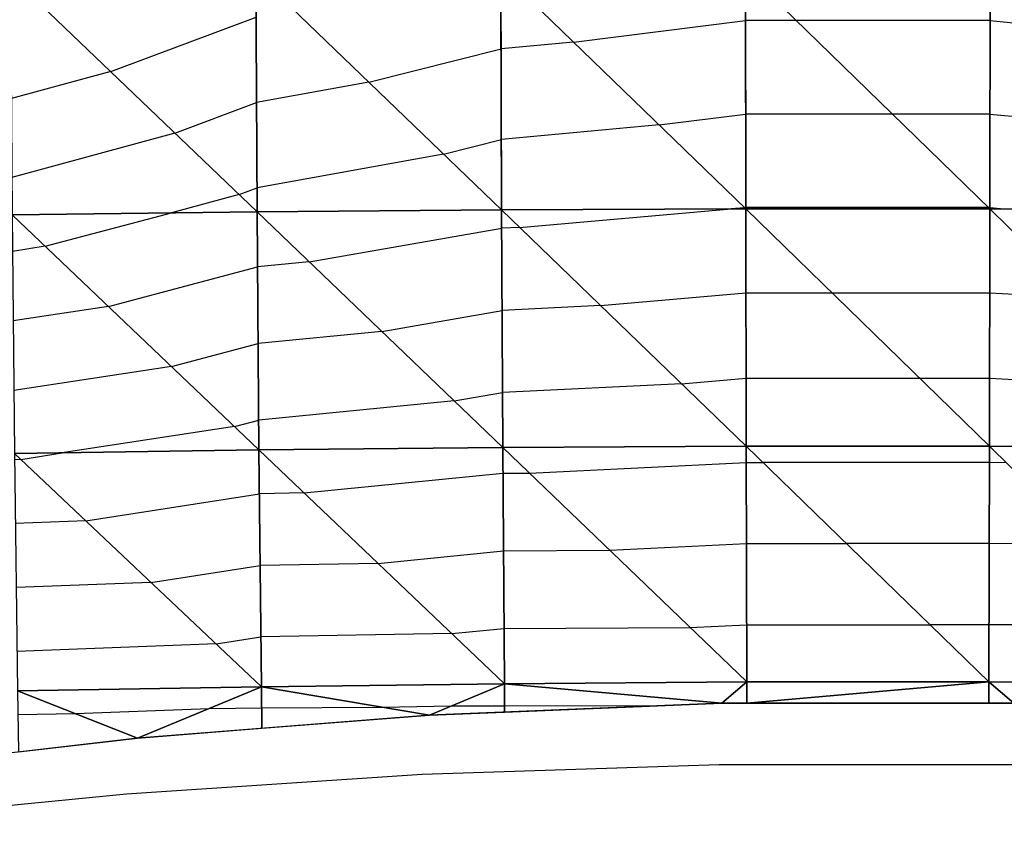
# Model space of a CAD drawing. Units: inches. Extents: x -10 to 10, y -5 to 5.
# Drawn here: x -6.7 to -4.7, y -4.4 to -2.8 of the extents above; entities that cross this region are included whole.
import ezdxf

# ---------------------------------------------------------------- set-up
doc = ezdxf.new("R2010")
doc.units = ezdxf.units.IN
doc.header["$MEASUREMENT"] = 0
for name, color, linetype, true_color in [('Edge Controller Lines', 163, 'Continuous', 0x5f7ab1), ('Net-Contour Lines', 150, 'Continuous', 0x0080ff), ('Net-Edge', 18, 'Continuous', 0x000000), ('Net-Triangles', 153, 'Continuous', 0x6699cc), ('Net-U', 18, 'Continuous', 0x000000), ('Net-V', 254, 'Continuous', 0xcbdade)]:
    doc.layers.add(name, color=color, linetype=linetype, true_color=true_color)

msp = doc.modelspace()

# ---------------------------------------------------------------- linework, layer by layer
at = {"layer": 'Edge Controller Lines'}
for p, q in [((-5.3019, -4.2954, 0.7046), (-5.905, -4.3152, 0.6848)), ((-4.6981, -4.2954, 0.7046), (-5.3019, -4.2954, 0.7046)), ((-5.905, -4.3152, 0.6848), (-6.5061, -4.3548, 0.6452)), ((-6.5061, -4.3548, 0.6452), (-7.104, -4.4141, 0.5859))]:
    msp.add_line(p, q, dxfattribs=at)
at = {"layer": 'Net-Contour Lines'}
for p, q in [((-6.5378, -2.887, 1.7), (-6.2425, -2.7763, 1.7)), ((-5.5975, -2.8272, 1.6), (-5.2483, -2.7833, 1.6)), ((-5.1447, -2.7833, 1.6), (-5.2483, -2.7833, 1.6)), ((-4.7517, -2.7833, 1.6), (-5.1447, -2.7833, 1.6)), ((-4.7517, -2.7833, 1.6), (-4.6374, -2.7942, 1.6)), ((-5.5975, -2.8272, 1.6), (-5.7449, -2.8408, 1.6)), ((-6.0134, -2.9084, 1.6), (-5.7449, -2.8408, 1.6)), ((-6.5378, -2.887, 1.7), (-6.7396, -2.9418, 1.7)), ((-6.0134, -2.9084, 1.6), (-6.2416, -2.9498, 1.6)), ((-6.4074, -3.012, 1.6), (-6.2416, -2.9498, 1.6)), ((-5.4239, -2.9955, 1.5), (-5.2481, -2.9734, 1.5)), ((-4.9498, -2.9734, 1.5), (-5.2481, -2.9734, 1.5)), ((-4.7519, -2.9734, 1.5), (-4.9498, -2.9734, 1.5)), ((-4.7519, -2.9734, 1.5), (-4.423, -3.0045, 1.5)), ((-5.4239, -2.9955, 1.5), (-5.7443, -3.0249, 1.5)), ((-6.4074, -3.012, 1.6), (-6.7385, -3.1019, 1.6)), ((-5.8617, -3.0545, 1.5), (-5.7443, -3.0249, 1.5)), ((-5.8617, -3.0545, 1.5), (-6.2407, -3.1233, 1.5)), ((-6.2771, -3.137, 1.5), (-6.4143, -3.1742, 1.5)), ((-6.2771, -3.137, 1.5), (-6.2407, -3.1233, 1.5)), ((-6.6709, -3.242, 1.5), (-6.4143, -3.1742, 1.5)), ((-5.7072, -3.2035, 1.4), (-5.2773, -3.1662, 1.4)), ((-5.2503, -3.1637, 1.4), (-5.2773, -3.1662, 1.4)), ((-5.2503, -3.1637, 1.4), (-5.2479, -3.1634, 1.4)), ((-4.7549, -3.1634, 1.4), (-5.2479, -3.1634, 1.4)), ((-4.7521, -3.1634, 1.4), (-4.7549, -3.1634, 1.4)), ((-4.7521, -3.1634, 1.4), (-4.7227, -3.1662, 1.4)), ((-6.1346, -3.2737, 1.4), (-5.7436, -3.2052, 1.4)), ((-5.7072, -3.2035, 1.4), (-5.7436, -3.2052, 1.4)), ((-6.6709, -3.242, 1.5), (-6.7374, -3.2522, 1.5)), ((-6.1346, -3.2737, 1.4), (-6.2396, -3.284, 1.4)), ((-6.5427, -3.3641, 1.4), (-6.2396, -3.284, 1.4)), ((-5.5427, -3.3624, 1.3), (-5.2476, -3.3368, 1.3)), ((-5.2476, -3.3368, 1.3), (-5.0725, -3.3368, 1.3)), ((-5.0725, -3.3368, 1.3), (-4.7524, -3.3368, 1.3)), ((-4.7524, -3.3368, 1.3), (-4.5688, -3.346, 1.3)), ((-6.5427, -3.3641, 1.4), (-6.7361, -3.3936, 1.4)), ((-5.9873, -3.4149, 1.3), (-5.7428, -3.3721, 1.3)), ((-5.5427, -3.3624, 1.3), (-5.7428, -3.3721, 1.3)), ((-5.9873, -3.4149, 1.3), (-6.2384, -3.4396, 1.3)), ((-6.4146, -3.4862, 1.3), (-6.2384, -3.4396, 1.3)), ((-6.4146, -3.4862, 1.3), (-6.7348, -3.5351, 1.3)), ((-5.3781, -3.5213, 1.2), (-5.2473, -3.51, 1.2)), ((-5.2473, -3.51, 1.2), (-4.8946, -3.51, 1.2)), ((-4.8946, -3.51, 1.2), (-4.7527, -3.51, 1.2)), ((-4.7527, -3.51, 1.2), (-4.3828, -3.5285, 1.2)), ((-5.8399, -3.5561, 1.2), (-5.742, -3.539, 1.2)), ((-5.3781, -3.5213, 1.2), (-5.742, -3.539, 1.2)), ((-5.8399, -3.5561, 1.2), (-6.2373, -3.5953, 1.2)), ((-6.2864, -3.6083, 1.2), (-6.2373, -3.5953, 1.2)), ((-6.2864, -3.6083, 1.2), (-6.6326, -3.6611, 1.2)), ((-6.7205, -3.6749, 1.2), (-6.7334, -3.6754, 1.2)), ((-6.7205, -3.6749, 1.2), (-6.6326, -3.6611, 1.2)), ((-5.6874, -3.7025, 1.1), (-5.247, -3.6814, 1.1)), ((-5.247, -3.6814, 1.1), (-5.2126, -3.6814, 1.1)), ((-4.753, -3.6814, 1.1), (-5.2126, -3.6814, 1.1)), ((-4.7187, -3.6816, 1.1), (-4.753, -3.6814, 1.1)), ((-6.1449, -3.7431, 1.1), (-5.7411, -3.7028, 1.1)), ((-5.7411, -3.7028, 1.1), (-5.6874, -3.7025, 1.1)), ((-6.5883, -3.7998, 1.1), (-6.2359, -3.7446, 1.1)), ((-6.1449, -3.7431, 1.1), (-6.2359, -3.7446, 1.1)), ((-6.5883, -3.7998, 1.1), (-6.7317, -3.8054, 1.1)), ((-5.74, -3.8606, 1), (-5.5243, -3.8593, 1)), ((-5.5243, -3.8593, 1), (-5.2466, -3.846, 1)), ((-5.2466, -3.846, 1), (-5.0432, -3.846, 1)), ((-4.7534, -3.846, 1), (-5.0432, -3.846, 1)), ((-4.5502, -3.8471, 1), (-4.7534, -3.846, 1)), ((-5.995, -3.886, 1), (-5.74, -3.8606, 1)), ((-6.4561, -3.9248, 1), (-6.2344, -3.8901, 1)), ((-5.995, -3.886, 1), (-6.2344, -3.8901, 1)), ((-6.4561, -3.9248, 1), (-6.73, -3.9353, 1)), ((-5.845, -4.0288, 0.9), (-5.739, -4.0183, 0.9)), ((-5.739, -4.0183, 0.9), (-5.3612, -4.0162, 0.9)), ((-5.3612, -4.0162, 0.9), (-5.2462, -4.0106, 0.9)), ((-5.2462, -4.0106, 0.9), (-4.8738, -4.0106, 0.9)), ((-4.7538, -4.0106, 0.9), (-4.8738, -4.0106, 0.9)), ((-4.3818, -4.0127, 0.9), (-4.7538, -4.0106, 0.9)), ((-6.3239, -4.0497, 0.9), (-6.2328, -4.0355, 0.9)), ((-5.845, -4.0288, 0.9), (-6.2328, -4.0355, 0.9)), ((-6.3239, -4.0497, 0.9), (-6.7284, -4.0653, 0.9)), ((-6.3377, -4.1806, 0.8), (-6.2312, -4.1798, 0.8)), ((-6.2312, -4.1798, 0.8), (-5.9864, -4.178, 0.8)), ((-5.9864, -4.178, 0.8), (-5.8456, -4.1756, 0.8)), ((-5.8456, -4.1756, 0.8), (-5.7378, -4.1754, 0.8)), ((-5.7378, -4.1754, 0.8), (-5.4146, -4.1749, 0.8)), ((-6.7264, -4.1932, 0.8), (-6.6101, -4.1911, 0.8)), ((-6.6101, -4.1911, 0.8), (-6.3377, -4.1806, 0.8))]:
    msp.add_line(p, q, dxfattribs=at)
at = {"layer": 'Net-Edge'}
for p, q in [((-5.2967, -4.1702, 0.803), (-5.8901, -4.1942, 0.7881)), ((-4.7033, -4.1702, 0.803), (-5.2967, -4.1702, 0.803)), ((-5.8901, -4.1942, 0.7881), (-6.4833, -4.2408, 0.7583)), ((-6.4833, -4.2408, 0.7583), (-7.076, -4.3099, 0.7115))]:
    msp.add_line(p, q, dxfattribs=at)
at = {"layer": 'Net-Triangles'}
for points in [[(-6.2404, -3.1722, 1.4718), (-6.2429, -2.6871, 1.7514), (-6.7412, -2.6918, 1.8561)], [(-6.738, -3.178, 1.5524), (-6.2404, -3.1722, 1.4718), (-6.7412, -2.6918, 1.8561)], [(-5.7438, -3.1682, 1.4222), (-5.7454, -2.6838, 1.6852), (-6.2429, -2.6871, 1.7514)], [(-6.2404, -3.1722, 1.4718), (-5.7438, -3.1682, 1.4222), (-6.2429, -2.6871, 1.7514)], [(-5.2479, -3.1661, 1.3986), (-5.2484, -2.6822, 1.6532), (-5.7454, -2.6838, 1.6852)], [(-5.7438, -3.1682, 1.4222), (-5.2479, -3.1661, 1.3986), (-5.7454, -2.6838, 1.6852)], [(-5.2479, -3.1661, 1.3986), (-4.7521, -3.1661, 1.3986), (-5.2484, -2.6822, 1.6532)], [(-4.7521, -3.1661, 1.3986), (-4.7516, -2.6822, 1.6532), (-5.2484, -2.6822, 1.6532)], [(-4.7521, -3.1661, 1.3986), (-4.2562, -3.1682, 1.4222), (-4.7516, -2.6822, 1.6532)], [(-4.2562, -3.1682, 1.4222), (-4.2546, -2.6838, 1.6852), (-4.7516, -2.6822, 1.6532)], [(-6.2368, -3.6555, 1.1613), (-6.2404, -3.1722, 1.4718), (-6.738, -3.178, 1.5524)], [(-6.7336, -3.6626, 1.2099), (-6.2368, -3.6555, 1.1613), (-6.738, -3.178, 1.5524)], [(-5.7415, -3.6505, 1.1332), (-5.7438, -3.1682, 1.4222), (-6.2404, -3.1722, 1.4718)], [(-6.2368, -3.6555, 1.1613), (-5.7415, -3.6505, 1.1332), (-6.2404, -3.1722, 1.4718)], [(-5.247, -3.6479, 1.1204), (-5.2479, -3.1661, 1.3986), (-5.7438, -3.1682, 1.4222)], [(-5.7415, -3.6505, 1.1332), (-5.247, -3.6479, 1.1204), (-5.7438, -3.1682, 1.4222)], [(-5.247, -3.6479, 1.1204), (-4.753, -3.6479, 1.1204), (-5.2479, -3.1661, 1.3986)], [(-4.753, -3.6479, 1.1204), (-4.7521, -3.1661, 1.3986), (-5.2479, -3.1661, 1.3986)], [(-4.753, -3.6479, 1.1204), (-4.2585, -3.6505, 1.1332), (-4.7521, -3.1661, 1.3986)], [(-4.2585, -3.6505, 1.1332), (-4.2562, -3.1682, 1.4222), (-4.7521, -3.1661, 1.3986)], [(-6.2318, -4.1367, 0.8303), (-6.2368, -3.6555, 1.1613), (-6.7336, -3.6626, 1.2099)], [(-5.7382, -4.1306, 0.8288), (-5.7415, -3.6505, 1.1332), (-6.2368, -3.6555, 1.1613)], [(-6.2318, -4.1367, 0.8303), (-5.7382, -4.1306, 0.8288), (-6.2368, -3.6555, 1.1613)], [(-5.2459, -4.127, 0.8293), (-5.247, -3.6479, 1.1204), (-5.7415, -3.6505, 1.1332)], [(-5.7382, -4.1306, 0.8288), (-5.2459, -4.127, 0.8293), (-5.7415, -3.6505, 1.1332)], [(-5.2459, -4.127, 0.8293), (-4.7541, -4.127, 0.8293), (-5.247, -3.6479, 1.1204)], [(-4.7541, -4.127, 0.8293), (-4.753, -3.6479, 1.1204), (-5.247, -3.6479, 1.1204)], [(-4.7541, -4.127, 0.8293), (-4.2618, -4.1306, 0.8288), (-4.753, -3.6479, 1.1204)], [(-4.2618, -4.1306, 0.8288), (-4.2585, -3.6505, 1.1332), (-4.753, -3.6479, 1.1204)], [(-6.7273, -4.1451, 0.8386), (-6.2318, -4.1367, 0.8303), (-6.7336, -3.6626, 1.2099)], [(-6.7273, -4.1451, 0.8386), (-6.4833, -4.2408, 0.7583), (-6.2318, -4.1367, 0.8303)], [(-6.4833, -4.2408, 0.7583), (-6.2306, -4.221, 0.771), (-6.2318, -4.1367, 0.8303)], [(-6.2318, -4.1367, 0.8303), (-5.8901, -4.1942, 0.7881), (-5.7382, -4.1306, 0.8288)], [(-6.2318, -4.1367, 0.8303), (-6.2306, -4.221, 0.771), (-5.8901, -4.1942, 0.7881)], [(-5.8901, -4.1942, 0.7881), (-5.7377, -4.188, 0.7919), (-5.7382, -4.1306, 0.8288)], [(-5.7382, -4.1306, 0.8288), (-5.2967, -4.1702, 0.803), (-5.2459, -4.127, 0.8293)], [(-5.7382, -4.1306, 0.8288), (-5.7377, -4.188, 0.7919), (-5.2967, -4.1702, 0.803)], [(-5.2967, -4.1702, 0.803), (-5.2458, -4.1702, 0.803), (-5.2459, -4.127, 0.8293)], [(-5.2459, -4.127, 0.8293), (-5.2458, -4.1702, 0.803), (-4.7541, -4.127, 0.8293)], [(-5.2458, -4.1702, 0.803), (-4.7542, -4.1702, 0.803), (-4.7541, -4.127, 0.8293)], [(-4.7541, -4.127, 0.8293), (-4.7542, -4.1702, 0.803), (-4.7033, -4.1702, 0.803)], [(-4.7541, -4.127, 0.8293), (-4.7033, -4.1702, 0.803), (-4.2618, -4.1306, 0.8288)], [(-6.7273, -4.1451, 0.8386), (-6.7251, -4.269, 0.7392), (-6.4833, -4.2408, 0.7583)]]:
    msp.add_3dface(points, dxfattribs=at)
at = {"layer": 'Net-U'}
for p, q in [((-6.2404, -3.1722, 1.4718), (-6.2429, -2.6871, 1.7514)), ((-5.7438, -3.1682, 1.4222), (-5.7454, -2.6838, 1.6852)), ((-5.2479, -3.1661, 1.3986), (-5.2484, -2.6822, 1.6532)), ((-4.7521, -3.1661, 1.3986), (-4.7516, -2.6822, 1.6532)), ((-6.2368, -3.6555, 1.1613), (-6.2404, -3.1722, 1.4718)), ((-5.7415, -3.6505, 1.1332), (-5.7438, -3.1682, 1.4222)), ((-5.247, -3.6479, 1.1204), (-5.2479, -3.1661, 1.3986)), ((-4.753, -3.6479, 1.1204), (-4.7521, -3.1661, 1.3986)), ((-6.2318, -4.1367, 0.8303), (-6.2368, -3.6555, 1.1613)), ((-5.7382, -4.1306, 0.8288), (-5.7415, -3.6505, 1.1332)), ((-5.2459, -4.127, 0.8293), (-5.247, -3.6479, 1.1204)), ((-4.7541, -4.127, 0.8293), (-4.753, -3.6479, 1.1204)), ((-6.2318, -4.1367, 0.8303), (-6.2306, -4.221, 0.771)), ((-5.7382, -4.1306, 0.8288), (-5.7377, -4.188, 0.7919)), ((-5.2459, -4.127, 0.8293), (-5.2458, -4.1702, 0.803)), ((-4.7541, -4.127, 0.8293), (-4.7542, -4.1702, 0.803))]:
    msp.add_line(p, q, dxfattribs=at)
at = {"layer": 'Net-V'}
for p, q in [((-6.738, -3.178, 1.5524), (-6.2404, -3.1722, 1.4718)), ((-6.2404, -3.1722, 1.4718), (-5.7438, -3.1682, 1.4222)), ((-5.7438, -3.1682, 1.4222), (-5.2479, -3.1661, 1.3986)), ((-5.2479, -3.1661, 1.3986), (-4.7521, -3.1661, 1.3986)), ((-4.7521, -3.1661, 1.3986), (-4.2562, -3.1682, 1.4222)), ((-6.7336, -3.6626, 1.2099), (-6.2368, -3.6555, 1.1613)), ((-6.2368, -3.6555, 1.1613), (-5.7415, -3.6505, 1.1332)), ((-5.7415, -3.6505, 1.1332), (-5.247, -3.6479, 1.1204)), ((-5.247, -3.6479, 1.1204), (-4.753, -3.6479, 1.1204)), ((-4.753, -3.6479, 1.1204), (-4.2585, -3.6505, 1.1332)), ((-6.7273, -4.1451, 0.8386), (-6.2318, -4.1367, 0.8303)), ((-6.2318, -4.1367, 0.8303), (-5.7382, -4.1306, 0.8288)), ((-5.7382, -4.1306, 0.8288), (-5.2459, -4.127, 0.8293)), ((-5.2459, -4.127, 0.8293), (-4.7541, -4.127, 0.8293)), ((-4.7541, -4.127, 0.8293), (-4.2618, -4.1306, 0.8288))]:
    msp.add_line(p, q, dxfattribs=at)

doc.saveas('drawing.dxf')
